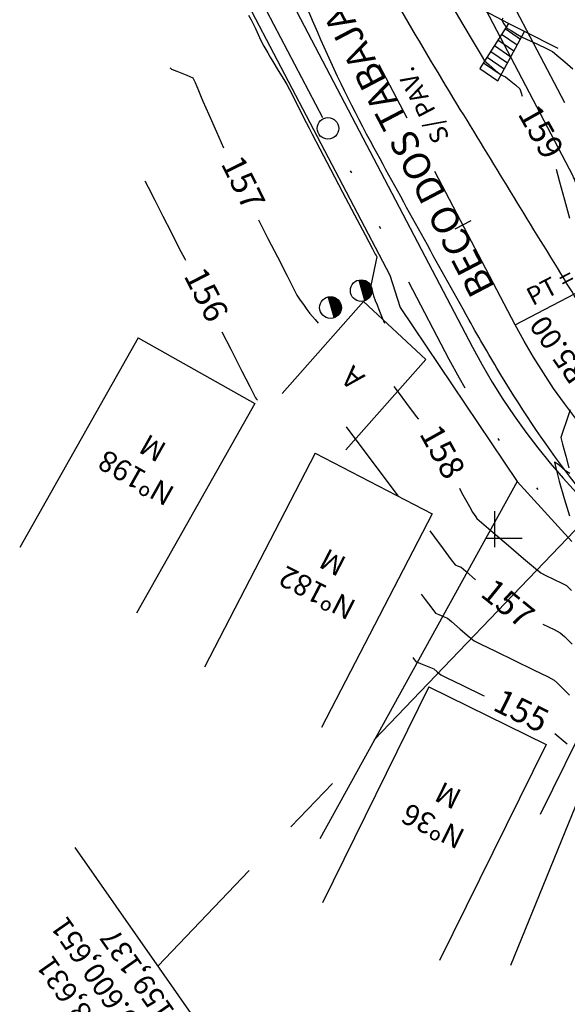
# Model space of a CAD drawing. Extents: x 181925 to 182466, y 1670450 to 1670856.
# Drawn here: x 182055 to 182078, y 1670581 to 1670622 of the extents above; entities that cross this region are included whole.
import ezdxf
from ezdxf.enums import TextEntityAlignment as Align

# ---------------------------------------------------------------- set-up
doc = ezdxf.new("R2010")
doc.units = 0
doc.header["$LTSCALE"] = 10
doc.header["$MEASUREMENT"] = 0
doc.header["$PDMODE"] = 35
doc.header["$PDSIZE"] = 0.5
doc.linetypes.add('CENTER', pattern=[2, 1.25, -0.25, 0.25, -0.25])
doc.linetypes.add('DIVIDE', pattern=[1.25, 0.5, -0.25, 0, -0.25, 0, -0.25])
doc.layers.get('0').update_dxf_attribs({"linetype": 'CONTINUOUS'})
doc.layers.get('DEFPOINTS').update_dxf_attribs({"linetype": 'CONTINUOUS'})
for name, color, linetype in [('A_ALINHAMENTO', 4, 'DIVIDE'), ('A_COTAS', 2, 'CONTINUOUS'), ('A_EIXO', 5, 'CENTER'), ('A_MEIOFIO', 6, 'CONTINUOUS'), ('C_CASA_ALV', 3, 'CONTINUOUS'), ('C_CASA_MAD', 3, 'CONTINUOUS'), ('C_CERCA', 1, 'CERCA'), ('C_ESCADA', 1, 'CONTINUOUS'), ('C_LIM_PISTA', 2, 'CONTINUOUS'), ('C_MURO', 1, 'TRACKS'), ('C_TEXTOS', 1, 'CONTINUOUS'), ('CONT-MJR', 44, 'CONTINUOUS'), ('CONT-MNR', 96, 'CONTINUOUS'), ('M_IDENTIFICADOR', 1, 'CENTER'), ('M_QUADR', 9, 'CONTINUOUS'), ('M_TEXTO', 2, 'CONTINUOUS'), ('POSTES', 8, 'CONTINUOUS'), ('STALBL', 2, 'CONTINUOUS'), ('STAPTS', 2, 'CONTINUOUS')]:
    doc.layers.add(name, color=color, linetype=linetype)
doc.styles.add('3MM', font='simplex.shx', dxfattribs={"height": 0.75})
doc.styles.add('ROMANS', font='ROMANS.shx')
doc.linetypes.add('CERCA', pattern='A,0.5,-1e-05,["X",STANDARD,S=0.1,R=0,X=-0.05,Y=-0.05],0', length=0.50001)
doc.linetypes.add('TRACKS', pattern='A,0.15,[130,ltypeshp.shx,S=0.25,R=0,X=0,Y=0],0.15', length=0.3)
doc.dimstyles.new('POL_0500', dxfattribs={"dimscale": 0.5, "dimtxt": 1.75, "dimasz": 1, "dimexe": 0.5, "dimexo": 0.5, "dimtad": 0, "dimtih": 1, "dimtoh": 1, "dimzin": 1, "dimtxsty": 'ROMANS', "dimcen": 0, "dimazin": 3, "dimtfac": 1, "dimtdec": 4, "dimtofl": 0, "dimtmove": 0, "dimatfit": 3, "dimtolj": 1, "dimtzin": 0})

# ---------------------------------------------------------------- blocks, each defined once
blk = doc.blocks.new('*D48')
at = {"color": 0, "linetype": 'BYBLOCK'}
for p, q in [((182083.687, 1670617.175), (182078.287, 1670614.928)), ((182083.973, 1670616.765), (182083.687, 1670617.175))]:
    blk.add_line(p, q, dxfattribs=at)
blk.add_solid([(182078.781, 1670615.043), (182078.717, 1670615.197), (182078.287, 1670614.928)], dxfattribs=at)
at = {"layer": 'DEFPOINTS', "color": 0, "linetype": 'BYBLOCK'}
for p in [(182078.287, 1670614.928), (182073.671, 1670613.007)]:
    blk.add_point(p, dxfattribs=at)
at = {"color": 0, "linetype": 'BYBLOCK', "insert": (182085.155, 1670615.074), "char_height": 0.875, "attachment_point": 5, "rotation": 124.9371, "style": 'ROMANS'}
blk.add_mtext('\\A1;R5.00', dxfattribs=at)
blk = doc.blocks.new('*D49')
at = {"color": 0, "linetype": 'BYBLOCK'}
for p, q in [((182078.807, 1670606.132), (182079.094, 1670605.723)), ((182079.094, 1670605.723), (182079.939, 1670606.257))]:
    blk.add_line(p, q, dxfattribs=at)
blk.add_solid([(182079.561, 1670605.919), (182079.472, 1670606.06), (182079.939, 1670606.257)], dxfattribs=at)
at = {"layer": 'DEFPOINTS', "color": 0, "linetype": 'BYBLOCK'}
for p in [(182084.166, 1670608.928), (182079.939, 1670606.257)]:
    blk.add_point(p, dxfattribs=at)
at = {"color": 0, "linetype": 'BYBLOCK', "insert": (182077.626, 1670607.823), "char_height": 0.875, "attachment_point": 5, "rotation": 124.9371, "style": 'ROMANS'}
blk.add_mtext('\\A1;R5.00', dxfattribs=at)
blk = doc.blocks.new('QUADRICULA')
at = {"layer": 'M_QUADR'}
for p, q in [((0, -0.75), (0, 2.25)), ((-0.75, 0), (2.25, 0))]:
    blk.add_line(p, q, dxfattribs=at)
blk = doc.blocks.new('STA_TIC')
blk.add_line((0, -0.04165), (0, 0.04165))
blk = doc.blocks.new('PM')
blk.add_circle((0, 0), 0.0009)
blk = doc.blocks.new('PC')
blk.add_lwpolyline([(0, -0.00045, 0.0009, 0.0009, 1), (0, 0.00045, 0.0009, 0.0009, 1)], format="xyseb")
blk.add_circle((0, 0), 0.0009)

msp = doc.modelspace()

# ---------------------------------------------------------------- linework, layer by layer
at = {"layer": 'A_ALINHAMENTO', "flags": 128}
msp.add_lwpolyline([(182165.042, 1670502.974, 0.338026), (182171.034, 1670524.104), (182165.832, 1670537.295, 0.101103), (182154.234, 1670555.109, -0.026019), (182147.538, 1670562.641), (182128.76, 1670586.12, 0.198731), (182108.602, 1670597.233), (182095.552, 1670598.693, -0.193392), (182081.171, 1670606.43, -0.148175), (182080.288, 1670608.512), (182079.737, 1670613.657, 0.094117), (182079.076, 1670615.835), (182072.585, 1670628.239, 0.414214), (182069.75, 1670629.126), (182065.32, 1670626.808, 0.414214), (182064.433, 1670623.974), (182073.092, 1670607.429, 0.249276), (182094.863, 1670592.532), (182107.912, 1670591.071, -0.198731), (182123.918, 1670582.247), (182142.696, 1670558.769, 0.026019), (182149.82, 1670550.754, -0.101103), (182160.065, 1670535.02), (182165.266, 1670521.83, -0.338026), (182161.327, 1670507.938), (182154.325, 1670502.696)], format="xyb", dxfattribs=at)
at = {"layer": 'A_EIXO', "flags": 128}
msp.add_lwpolyline([(182153.402, 1670498.133), (182163.184, 1670505.456, 0.338026), (182168.15, 1670522.967), (182162.948, 1670536.158, 0.101103), (182152.027, 1670552.931, -0.026019), (182145.117, 1670560.705), (182126.339, 1670584.184, 0.198731), (182108.257, 1670594.152), (182095.207, 1670595.613, -0.249276), (182075.838, 1670608.866), (182066.716, 1670626.297)], format="xyb", dxfattribs=at)
at = {"layer": 'A_MEIOFIO'}
msp.add_lwpolyline([(182146.679, 1670561.954), (182127.901, 1670585.433, 0.198731), (182108.479, 1670596.14), (182095.43, 1670597.6, -0.193392), (182080.326, 1670605.725, -0.148175), (182079.194, 1670608.395), (182078.643, 1670613.54, 0.094117), (182078.101, 1670615.325), (182071.61, 1670627.729, 0.414214), (182070.26, 1670628.152), (182065.83, 1670625.833, 0.414214), (182065.408, 1670624.484), (182074.066, 1670607.939, 0.249276), (182094.985, 1670593.625), (182108.035, 1670592.164, -0.198731), (182124.777, 1670582.934), (182143.555, 1670559.456)], format="xyb", dxfattribs=at)
at = {"layer": 'C_CASA_ALV'}
for p, q in [((182069.539, 1670609.835), (182066.163, 1670606.013)), ((182069.539, 1670609.835), (182072.125, 1670607.418)), ((182072.125, 1670607.418), (182068.815, 1670603.671)), ((182079.41, 1670591.523), (182075.651, 1670582.257))]:
    msp.add_line(p, q, dxfattribs=at)
at = {"layer": 'C_CASA_MAD'}
for p, q in [((182060.19, 1670608.326), (182055.27, 1670599.62)), ((182060.19, 1670608.326), (182065.035, 1670605.588)), ((182065.035, 1670605.588), (182060.115, 1670596.882)), ((182067.535, 1670603.532), (182062.938, 1670594.651)), ((182067.535, 1670603.532), (182072.394, 1670601.017)), ((182072.394, 1670601.017), (182067.798, 1670592.136)), ((182072.258, 1670593.828), (182067.838, 1670584.858)), ((182072.258, 1670593.828), (182077.124, 1670591.43)), ((182077.124, 1670591.43), (182072.705, 1670582.46))]:
    msp.add_line(p, q, dxfattribs=at)
at = {"layer": 'C_CERCA'}
for p, q in [((182075.916, 1670602.357), (182078.195, 1670599.867)), ((182081.297, 1670597.503), (182076.877, 1670588.533))]:
    msp.add_line(p, q, dxfattribs=at)
at = {"layer": 'C_ESCADA'}
for p, q in [((182075.562, 1670621.368), (182074.37, 1670619.508)), ((182075.428, 1670621.16), (182076.058, 1670620.727)), ((182076.229, 1670621.044), (182075.562, 1670621.368)), ((182075.12, 1670618.994), (182076.229, 1670621.044)), ((182075.277, 1670620.924), (182075.924, 1670620.48)), ((182074.975, 1670620.452), (182075.656, 1670619.984)), ((182075.126, 1670620.688), (182075.79, 1670620.232)), ((182074.672, 1670619.98), (182075.388, 1670619.489)), ((182074.823, 1670620.216), (182075.522, 1670619.737)), ((182074.37, 1670619.508), (182075.12, 1670618.994)), ((182074.528, 1670619.739), (182075.254, 1670619.241))]:
    msp.add_line(p, q, dxfattribs=at)
at = {"layer": 'C_LIM_PISTA'}
for points in [[(182116.848, 1670594.679, 0.021915), (182113.338, 1670596.311, 0.03737), (182111.179, 1670597.019, 0.046077), (182108.589, 1670597.41, 0.018725), (182102.155, 1670597.541, 0.030271), (182098.724, 1670597.274, -0.036597), (182095.883, 1670597.09, -0.068024), (182092.553, 1670597.573, -0.052077), (182088.486, 1670599.216, -0.038587), (182085.06, 1670601.388, -0.061336), (182083.215, 1670603.159, -0.014804), (182080.755, 1670606.369, -0.016391), (182078.719, 1670609.4, -0.002127), (182077.872, 1670610.768, -0.000402), (182073.424, 1670618.033, -0.006989), (182070.946, 1670622.219, -0.004159), (182066.939, 1670629.342)], [(182119.569, 1670589.213, 0.0227), (182115.811, 1670590.836, 0.018802), (182110.562, 1670592.603, 0.038804), (182107.933, 1670593.162, 0.048513), (182104.703, 1670593.275, -0.051849), (182101.681, 1670593.401, -0.00618), (182098.933, 1670593.838, -0.004525), (182095.193, 1670594.515, -0.009022), (182092.322, 1670595.115, -0.005875), (182087.944, 1670596.168, -0.052672), (182083.622, 1670597.759, -0.067912), (182080.656, 1670599.762, -0.046306), (182078.341, 1670602.252, -0.028661), (182075.248, 1670606.783, -0.007988), (182073.928, 1670609.059, -0.002578), (182069.988, 1670616.193, -0.022766), (182067.642, 1670621.002, -0.014265), (182064.476, 1670628.931)]]:
    msp.add_lwpolyline(points, format="xyb", dxfattribs=at)
at = {"layer": 'C_MURO', "ltscale": 0.25}
for p, q in [((182064.191, 1670623.243), (182070.638, 1670610.923)), ((182075.562, 1670621.368), (182072.59, 1670622.953)), ((182077.619, 1670620.329), (182076.229, 1670621.044)), ((182070.638, 1670610.923), (182071.069, 1670609.581)), ((182071.069, 1670609.581), (182075.916, 1670602.357)), ((182075.916, 1670602.357), (182067.737, 1670587.517))]:
    msp.add_line(p, q, dxfattribs=at)
at = {"layer": 'CONT-MJR'}
for points, elevation in [([(182075.322, 1670621.599), (182075.287, 1670621.514), (182075.374, 1670621.364), (182075.464, 1670621.215), (182075.523, 1670621.162), (182075.667, 1670621.076), (182075.938, 1670620.915), (182076.106, 1670620.817), (182076.313, 1670620.72), (182076.734, 1670620.522), (182077.162, 1670620.319), (182077.388, 1670620.206), (182077.572, 1670620.058), (182077.907, 1670619.777), (182078.24, 1670619.493)], 160), ([(182071.585, 1670595.052), (182071.649, 1670594.964), (182071.714, 1670594.879), (182071.908, 1670594.8), (182072.259, 1670594.661), (182072.46, 1670594.58), (182072.606, 1670594.456), (182072.752, 1670594.331), (182073.005, 1670594.206), (182073.644, 1670593.894), (182074.513, 1670593.469), (182074.546, 1670593.452)], 155), ([(182077.489, 1670591.884), (182077.565, 1670591.821), (182077.83, 1670591.601), (182077.993, 1670591.466)], 155)]:
    msp.add_lwpolyline(points, dxfattribs=dict(at, elevation=elevation))
at = {"layer": 'CONT-MNR'}
for points, elevation in [([(182073.25, 1670622.043), (182073.673, 1670621.327), (182074.098, 1670620.613), (182074.43, 1670620.059), (182074.573, 1670619.825), (182074.743, 1670619.67), (182075.025, 1670619.423), (182075.176, 1670619.293), (182075.256, 1670619.245), (182075.342, 1670619.205), (182075.433, 1670619.161), (182075.586, 1670619.037), (182075.864, 1670618.807), (182076.028, 1670618.66), (182076.085, 1670618.492), (182076.128, 1670618.348)], 159), ([(182064.769, 1670621.712), (182064.876, 1670621.523), (182065.053, 1670621.159), (182065.224, 1670620.796), (182065.31, 1670620.614), (182065.406, 1670620.438), (182065.567, 1670620.149), (182065.665, 1670619.973), (182065.779, 1670619.789), (182066.007, 1670619.418), (182066.239, 1670619.041), (182066.363, 1670618.837), (182066.469, 1670618.631), (182066.687, 1670618.202), (182066.944, 1670617.696), (182067.166, 1670617.257), (182067.281, 1670617.031), (182067.417, 1670616.772), (182067.736, 1670616.164), (182068.176, 1670615.324), (182068.676, 1670614.372), (182069.173, 1670613.425), (182069.606, 1670612.602), (182069.911, 1670612.019), (182070.028, 1670611.797), (182070.065, 1670611.738), (182070.1, 1670611.677), (182070.061, 1670611.493), (182069.974, 1670611.095), (182069.887, 1670610.692), (182069.848, 1670610.496), (182069.876, 1670610.375), (182069.929, 1670610.176), (182069.962, 1670610.059), (182070.033, 1670609.874), (182070.105, 1670609.689), (182070.184, 1670609.494), (182070.324, 1670609.146), (182070.41, 1670608.933)], 158), ([(182061.516, 1670619.527), (182061.573, 1670619.472), (182061.796, 1670619.389), (182062.213, 1670619.229), (182062.459, 1670619.123), (182062.553, 1670618.926), (182062.692, 1670618.591), (182062.774, 1670618.387), (182062.879, 1670618.149), (182063.127, 1670617.591), (182063.447, 1670616.868), (182063.737, 1670616.216)], 157), ([(182077.542, 1670615.318), (182077.686, 1670614.802), (182077.894, 1670614.049), (182078.1, 1670613.29)], 159), ([(182060.469, 1670614.842), (182060.608, 1670614.57), (182060.879, 1670614.036), (182061.217, 1670613.372), (182061.556, 1670612.708), (182061.827, 1670612.174), (182061.966, 1670611.902), (182062.123, 1670611.594), (182062.149, 1670611.544)], 156), ([(182065.183, 1670613.213), (182065.266, 1670613.05), (182065.576, 1670612.445), (182065.967, 1670611.682), (182066.355, 1670610.926), (182066.655, 1670610.343), (182066.781, 1670610.098), (182066.891, 1670609.931), (182067.075, 1670609.657), (182067.188, 1670609.492), (182067.318, 1670609.337), (182067.533, 1670609.083), (182067.663, 1670608.929)], 157), ([(182063.664, 1670608.575), (182064.032, 1670607.855), (182064.498, 1670606.942), (182064.828, 1670606.296), (182064.954, 1670606.049), (182065.005, 1670605.938), (182065.054, 1670605.832), (182065.098, 1670605.778), (182065.143, 1670605.725)], 156), ([(182070.801, 1670606.298), (182070.981, 1670606.059), (182071.329, 1670605.595), (182071.732, 1670605.057), (182071.82, 1670604.94)], 158), ([(182078.129, 1670605.324), (182077.968, 1670604.878), (182077.812, 1670604.426), (182077.741, 1670604.179), (182077.802, 1670603.91), (182077.937, 1670603.409), (182078.065, 1670602.922)], 159), ([(182068.826, 1670604.625), (182070.967, 1670601.756)], 157), ([(182078.104, 1670602.691), (182077.932, 1670602.804), (182077.649, 1670603.04), (182077.477, 1670603.153), (182077.523, 1670602.922), (182077.673, 1670602.368), (182077.877, 1670601.651), (182078.089, 1670600.932)], 159), ([(182073.523, 1670602.073), (182073.617, 1670601.904), (182073.941, 1670601.318), (182074.072, 1670601.081), (182074.139, 1670600.984), (182074.202, 1670600.893), (182074.251, 1670600.819), (182074.445, 1670600.653), (182074.927, 1670600.24), (182075.557, 1670599.703), (182076.191, 1670599.162), (182076.689, 1670598.74), (182076.908, 1670598.558), (182077.092, 1670598.465), (182077.437, 1670598.3), (182077.781, 1670598.135), (182077.964, 1670598.041), (182078.182, 1670597.831)], 158), ([(182072.297, 1670600.303), (182072.489, 1670600.044), (182072.844, 1670599.565), (182073.188, 1670599.101), (182073.348, 1670598.889), (182073.47, 1670598.84), (182073.593, 1670598.791), (182073.786, 1670598.626), (182074.191, 1670598.277)], 157), ([(182071.941, 1670597.677), (182072.105, 1670597.453), (182072.374, 1670597.088), (182072.531, 1670596.884), (182072.665, 1670596.827), (182072.891, 1670596.74), (182073.026, 1670596.686), (182073.201, 1670596.538), (182073.563, 1670596.226), (182073.934, 1670595.908), (182074.138, 1670595.74), (182074.408, 1670595.604), (182075.023, 1670595.303), (182075.81, 1670594.921), (182076.594, 1670594.54), (182077.203, 1670594.242), (182077.464, 1670594.111), (182077.601, 1670593.982), (182077.848, 1670593.735), (182078.093, 1670593.486)], 156), ([(182076.989, 1670596.435), (182077.46, 1670596.207), (182077.714, 1670596.076), (182077.886, 1670595.916), (182078.209, 1670595.595)], 157)]:
    msp.add_lwpolyline(points, dxfattribs=dict(at, elevation=elevation))
at = {"layer": 'M_IDENTIFICADOR'}
for p, q in [((182078.631, 1670600.651), (182061, 1670582.235)), ((182057.558, 1670587.162), (182064.442, 1670577.308))]:
    msp.add_line(p, q, dxfattribs=at)
at = {"layer": 'STAPTS'}
msp.add_line((182075.838, 1670608.866), (182085.363, 1670613.85), dxfattribs=at)

# ---------------------------------------------------------------- block references
at = {"xscale": 0.5, "yscale": 0.5, "zscale": 0.5}
msp.add_blockref('QUADRICULA', (182075, 1670600), dxfattribs=at)
at = {"layer": 'POSTES', "xscale": 500, "yscale": 500, "zscale": 500, "rotation": 15.88106461386298}
for name, p in [('PM', (182068.069, 1670617.019)), ('PC', (182069.448, 1670610.28)), ('PC', (182068.173, 1670609.576))]:
    msp.add_blockref(name, p, dxfattribs=at)
at = {"layer": 'STALBL', "xscale": 9.003601440576231, "yscale": 9.003601440576231, "zscale": 9.003601440576231, "rotation": 117.6239059902803}
msp.add_blockref('STA_TIC', (182073.671, 1670613.007), dxfattribs=at)

# ---------------------------------------------------------------- texts
at = {"layer": 'C_TEXTOS', "style": 'ROMANS'}
for s, height, p in [('BECO DOS TABAJARAS', 1.125, (182071.277, 1670617.581)), ('S/ PAV.', 0.75, (182072.353, 1670618.144))]:
    msp.add_text(s, height=height, rotation=117.6239, dxfattribs=at).set_placement(p, align=Align.CENTER)
for s, rotation, p in [('A', 137.736, (182069.16, 1670606.734)), ('M', 150.5265, (182060.849, 1670603.837)), ('Nº198', 150.5265, (182060.152, 1670602.604)), ('M', 152.6377, (182068.317, 1670599.092)), ('Nº182', 152.6377, (182067.666, 1670597.834)), ('M', 153.7716, (182073.107, 1670589.415)), ('Nº36', 153.7716, (182072.481, 1670588.144))]:
    msp.add_text(s, height=0.875, rotation=rotation, dxfattribs=at).set_placement(p, align=Align.MIDDLE)
at = {"layer": 'CONT-MJR', "insert": (182076.043, 1670592.72, 155), "char_height": 1, "attachment_point": 5, "rotation": 333.9399}
msp.add_mtext('{155}', dxfattribs=at)
at = {"layer": 'CONT-MNR', "char_height": 1, "attachment_point": 5}
for s, insert, rotation in [('{159}', (182076.805, 1670616.816, 159), 299.4116), ('{157}', (182064.439, 1670614.704, 157), 296.3762), ('{156}', (182062.906, 1670610.059, 156), 297.0504), ('{158}', (182072.715, 1670603.531, 158), 299.1603), ('{157}', (182075.462, 1670597.198, 157), 320.9331)]:
    msp.add_mtext(s, dxfattribs=dict(at, insert=insert, rotation=rotation))
at = {"layer": 'M_TEXTO', "style": 'ROMANS'}
for s, p in [('1.670.600,651', (182061.578, 1670578.115)), ('159,137', (182061.737, 1670580.361)), ('182.078,631', (182060.416, 1670577.304))]:
    msp.add_text(s, height=0.875, rotation=124.9371, dxfattribs=at).set_placement(p)
at = {"layer": 'STAPTS', "style": '3MM'}
msp.add_text('PT = 0+165.33', height=0.75, rotation=27.6239, dxfattribs=at).set_placement((182076.565, 1670609.634))

# ---------------------------------------------------------------- dimensions: what is measured, and where the dimension line sits
at = {"layer": 'A_COTAS'}
for center, mpoint, picture, middle in [((182073.671, 1670613.007), (182078.287, 1670614.928), '*D48', (182085.155, 1670615.074)), ((182084.166, 1670608.928), (182079.939, 1670606.257), '*D49', (182077.626, 1670607.823))]:
    dim = msp.add_radius_dim(center=center, mpoint=mpoint, dimstyle='POL_0500', dxfattribs=at)
    dim.commit()
    dim.dimension.update_dxf_attribs({"geometry": picture, "text_midpoint": middle, "dimtype": 164})

doc.saveas('drawing.dxf')
